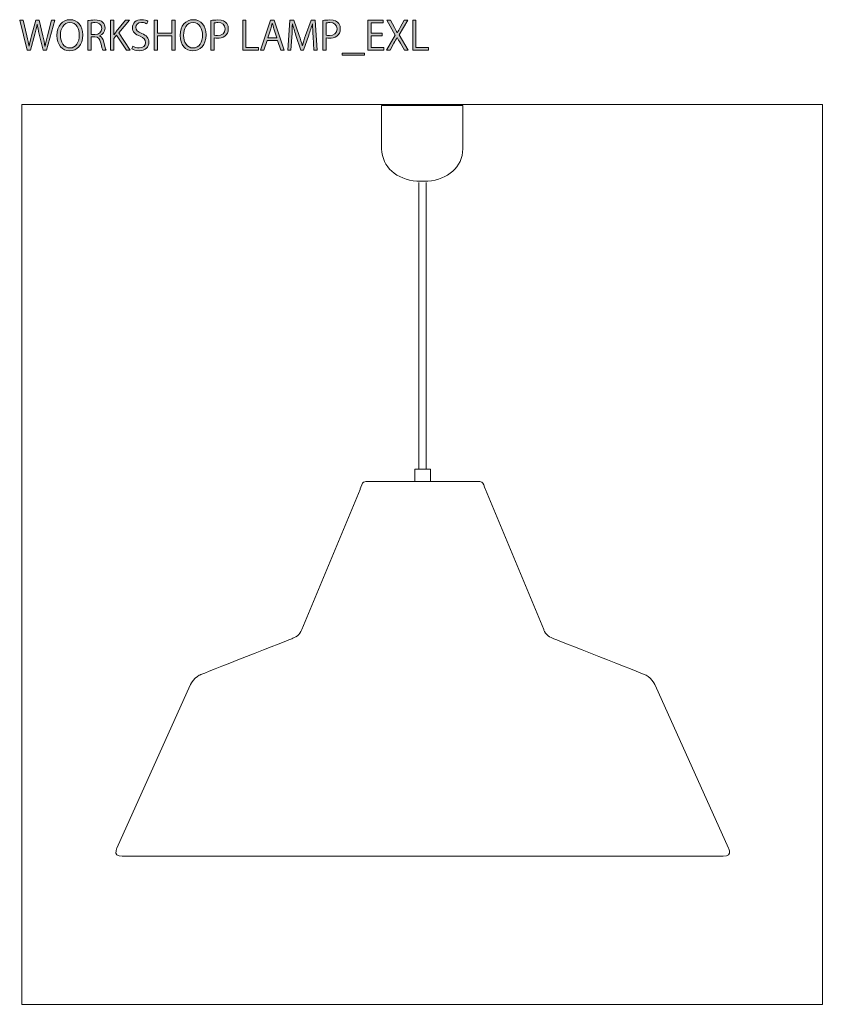
# Model space of a CAD drawing. Units: inches. Extents: x 62 to 148, y -201 to -96.
import ezdxf

# ---------------------------------------------------------------- set-up
doc = ezdxf.new("R2010")
doc.units = ezdxf.units.IN
doc.header["$MEASUREMENT"] = 0
doc.layers.add('レイヤー 1', color=7, linetype='Continuous')

# ---------------------------------------------------------------- blocks, each defined once
blk = doc.blocks.new('block 2')
at = {"layer": 'レイヤー 1'}
h = blk.add_hatch(color=7, dxfattribs=at)
h.dxf.hatch_style = 2
edge = h.paths.add_edge_path()
edge.add_spline(control_points=[(65.89, -95.66), (65.89, -95.66), (65, -98.88), (65, -98.88), (65, -98.88), (64.64, -98.88), (64.64, -98.88), (64.64, -98.88), (64.22, -97.15), (64.22, -97.15), (64.11, -96.73), (64.05, -96.41), (64, -96.09), (64, -96.09), (63.99, -96.09), (63.99, -96.09), (63.94, -96.41), (63.86, -96.73), (63.74, -97.15), (63.74, -97.15), (63.28, -98.88), (63.28, -98.88), (63.28, -98.88), (62.92, -98.88), (62.92, -98.88), (62.92, -98.88), (62.12, -95.66), (62.12, -95.66), (62.12, -95.66), (62.49, -95.66), (62.49, -95.66), (62.49, -95.66), (62.88, -97.33), (62.88, -97.33), (62.98, -97.74), (63.06, -98.13), (63.12, -98.45), (63.12, -98.45), (63.13, -98.45), (63.13, -98.45), (63.18, -98.12), (63.28, -97.74), (63.39, -97.33), (63.39, -97.33), (63.83, -95.66), (63.83, -95.66), (63.83, -95.66), (64.19, -95.66), (64.19, -95.66), (64.19, -95.66), (64.6, -97.32), (64.6, -97.32), (64.68, -97.71), (64.78, -98.09), (64.82, -98.44), (64.82, -98.44), (64.84, -98.44), (64.84, -98.44), (64.9, -98.08), (64.99, -97.72), (65.09, -97.32), (65.09, -97.32), (65.53, -95.66), (65.53, -95.66), (65.53, -95.66), (65.89, -95.66), (65.89, -95.66)], knot_values=[0, 0, 0, 0, 1, 1, 1, 2, 2, 2, 3, 3, 3, 4, 4, 4, 5, 5, 5, 6, 6, 6, 7, 7, 7, 8, 8, 8, 9, 9, 9, 10, 10, 10, 11, 11, 11, 12, 12, 12, 13, 13, 13, 14, 14, 14, 15, 15, 15, 16, 16, 16, 17, 17, 17, 18, 18, 18, 19, 19, 19, 20, 20, 20, 21, 21, 21, 22, 22, 22, 22], degree=3, periodic=1)
h = blk.add_hatch(color=7, dxfattribs=at)
h.dxf.hatch_style = 2
edge = h.paths.add_edge_path()
edge.add_spline(control_points=[(68.87, -97.23), (68.87, -98.37), (68.24, -98.93), (67.47, -98.93), (66.67, -98.93), (66.11, -98.3), (66.11, -97.29), (66.11, -96.24), (66.7, -95.6), (67.51, -95.6), (68.34, -95.6), (68.87, -96.26), (68.87, -97.23)], knot_values=[0, 0, 0, 0, 1, 1, 1, 2, 2, 2, 3, 3, 3, 4, 4, 4, 4], degree=3, periodic=1)
edge = h.paths.add_edge_path()
edge.add_spline(control_points=[(66.48, -97.28), (66.48, -97.97), (66.83, -98.63), (67.49, -98.63), (68.15, -98.63), (68.5, -97.99), (68.5, -97.25), (68.5, -96.6), (68.19, -95.89), (67.5, -95.89), (66.79, -95.89), (66.48, -96.59), (66.48, -97.28)], knot_values=[0, 0, 0, 0, 1, 1, 1, 2, 2, 2, 3, 3, 3, 4, 4, 4, 4], degree=3, periodic=1)
h = blk.add_hatch(color=7, dxfattribs=at)
h.dxf.hatch_style = 2
edge = h.paths.add_edge_path()
edge.add_spline(control_points=[(70.66, -97.33), (70.91, -97.41), (71.06, -97.65), (71.14, -98), (71.24, -98.47), (71.31, -98.75), (71.37, -98.88), (71.37, -98.88), (71.01, -98.88), (71.01, -98.88), (70.96, -98.78), (70.89, -98.5), (70.8, -98.1), (70.71, -97.65), (70.53, -97.45), (70.15, -97.45), (70.15, -97.45), (69.76, -97.45), (69.76, -97.45), (69.76, -97.45), (69.76, -98.88), (69.76, -98.88), (69.76, -98.88), (69.41, -98.88), (69.41, -98.88), (69.41, -98.88), (69.41, -95.7), (69.41, -95.7), (69.6, -95.66), (69.88, -95.63), (70.14, -95.63), (70.56, -95.63), (70.83, -95.71), (71.02, -95.89), (71.17, -96.03), (71.26, -96.25), (71.26, -96.49), (71.26, -96.92), (71, -97.2), (70.66, -97.32), (70.66, -97.32), (70.66, -97.33), (70.66, -97.33)], knot_values=[0, 0, 0, 0, 1, 1, 1, 2, 2, 2, 3, 3, 3, 4, 4, 4, 5, 5, 5, 6, 6, 6, 7, 7, 7, 8, 8, 8, 9, 9, 9, 10, 10, 10, 11, 11, 11, 12, 12, 12, 13, 13, 13, 14, 14, 14, 14], degree=3, periodic=1)
edge = h.paths.add_edge_path()
edge.add_spline(control_points=[(70.17, -97.18), (70.62, -97.18), (70.91, -96.92), (70.91, -96.54), (70.91, -96.06), (70.55, -95.91), (70.15, -95.91), (69.96, -95.91), (69.83, -95.93), (69.76, -95.94), (69.76, -95.94), (69.76, -97.18), (69.76, -97.18), (69.76, -97.18), (70.17, -97.18), (70.17, -97.18)], knot_values=[0, 0, 0, 0, 1, 1, 1, 2, 2, 2, 3, 3, 3, 4, 4, 4, 5, 5, 5, 5], degree=3, periodic=1)
h = blk.add_hatch(color=7, dxfattribs=at)
h.dxf.hatch_style = 2
edge = h.paths.add_edge_path()
edge.add_spline(control_points=[(73.96, -98.88), (73.96, -98.88), (73.55, -98.88), (73.55, -98.88), (73.55, -98.88), (72.5, -97.26), (72.5, -97.26), (72.5, -97.26), (72.2, -97.61), (72.2, -97.61), (72.2, -97.61), (72.2, -98.88), (72.2, -98.88), (72.2, -98.88), (71.84, -98.88), (71.84, -98.88), (71.84, -98.88), (71.84, -95.65), (71.84, -95.65), (71.84, -95.65), (72.2, -95.65), (72.2, -95.65), (72.2, -95.65), (72.2, -97.23), (72.2, -97.23), (72.2, -97.23), (72.21, -97.23), (72.21, -97.23), (72.29, -97.1), (72.38, -96.98), (72.46, -96.88), (72.46, -96.88), (73.44, -95.65), (73.44, -95.65), (73.44, -95.65), (73.88, -95.65), (73.88, -95.65), (73.88, -95.65), (72.74, -97.02), (72.74, -97.02), (72.74, -97.02), (73.96, -98.88), (73.96, -98.88)], knot_values=[0, 0, 0, 0, 1, 1, 1, 2, 2, 2, 3, 3, 3, 4, 4, 4, 5, 5, 5, 6, 6, 6, 7, 7, 7, 8, 8, 8, 9, 9, 9, 10, 10, 10, 11, 11, 11, 12, 12, 12, 13, 13, 13, 14, 14, 14, 14], degree=3, periodic=1)
h = blk.add_hatch(color=7, dxfattribs=at)
h.dxf.hatch_style = 2
edge = h.paths.add_edge_path()
edge.add_spline(control_points=[(75.73, -96.05), (75.64, -95.99), (75.44, -95.9), (75.17, -95.9), (74.72, -95.9), (74.55, -96.18), (74.55, -96.41), (74.55, -96.73), (74.74, -96.89), (75.18, -97.07), (75.7, -97.29), (75.96, -97.56), (75.96, -98.02), (75.96, -98.53), (75.59, -98.92), (74.9, -98.92), (74.6, -98.92), (74.29, -98.83), (74.13, -98.72), (74.13, -98.72), (74.22, -98.43), (74.22, -98.43), (74.4, -98.54), (74.65, -98.63), (74.92, -98.63), (75.35, -98.63), (75.6, -98.39), (75.6, -98.05), (75.6, -97.73), (75.43, -97.53), (75.01, -97.36), (74.52, -97.18), (74.19, -96.9), (74.19, -96.46), (74.19, -95.96), (74.59, -95.6), (75.18, -95.6), (75.48, -95.6), (75.72, -95.68), (75.84, -95.76), (75.84, -95.76), (75.73, -96.05), (75.73, -96.05)], knot_values=[0, 0, 0, 0, 1, 1, 1, 2, 2, 2, 3, 3, 3, 4, 4, 4, 5, 5, 5, 6, 6, 6, 7, 7, 7, 8, 8, 8, 9, 9, 9, 10, 10, 10, 11, 11, 11, 12, 12, 12, 13, 13, 13, 14, 14, 14, 14], degree=3, periodic=1)
h = blk.add_hatch(color=7, dxfattribs=at)
h.dxf.hatch_style = 2
h.paths.add_polyline_path([(78.77, -98.88), (78.42, -98.88), (78.42, -97.34), (76.88, -97.34), (76.88, -98.88), (76.53, -98.88), (76.53, -95.66), (76.88, -95.66), (76.88, -97.03), (78.42, -97.03), (78.42, -95.66), (78.77, -95.66)])
h = blk.add_hatch(color=7, dxfattribs=at)
h.dxf.hatch_style = 2
edge = h.paths.add_edge_path()
edge.add_spline(control_points=[(82.07, -97.23), (82.07, -98.37), (81.43, -98.93), (80.67, -98.93), (79.87, -98.93), (79.3, -98.3), (79.3, -97.29), (79.3, -96.24), (79.9, -95.6), (80.71, -95.6), (81.53, -95.6), (82.07, -96.26), (82.07, -97.23)], knot_values=[0, 0, 0, 0, 1, 1, 1, 2, 2, 2, 3, 3, 3, 4, 4, 4, 4], degree=3, periodic=1)
edge = h.paths.add_edge_path()
edge.add_spline(control_points=[(79.67, -97.28), (79.67, -97.97), (80.03, -98.63), (80.68, -98.63), (81.35, -98.63), (81.7, -97.99), (81.7, -97.25), (81.7, -96.6), (81.38, -95.89), (80.69, -95.89), (79.98, -95.89), (79.67, -96.59), (79.67, -97.28)], knot_values=[0, 0, 0, 0, 1, 1, 1, 2, 2, 2, 3, 3, 3, 4, 4, 4, 4], degree=3, periodic=1)
h = blk.add_hatch(color=7, dxfattribs=at)
h.dxf.hatch_style = 2
edge = h.paths.add_edge_path()
edge.add_spline(control_points=[(82.6, -95.69), (82.79, -95.66), (83.03, -95.63), (83.33, -95.63), (84.37, -95.63), (84.46, -96.3), (84.46, -96.55), (84.46, -97.31), (83.85, -97.58), (83.28, -97.58), (83.16, -97.58), (83.05, -97.58), (82.95, -97.55), (82.95, -97.55), (82.95, -98.88), (82.95, -98.88), (82.95, -98.88), (82.6, -98.88), (82.6, -98.88), (82.6, -98.88), (82.6, -95.69), (82.6, -95.69)], knot_values=[0, 0, 0, 0, 1, 1, 1, 2, 2, 2, 3, 3, 3, 4, 4, 4, 5, 5, 5, 6, 6, 6, 7, 7, 7, 7], degree=3, periodic=1)
edge = h.paths.add_edge_path()
edge.add_spline(control_points=[(82.95, -97.26), (83.04, -97.28), (83.16, -97.29), (83.29, -97.29), (83.8, -97.29), (84.11, -97.04), (84.11, -96.58), (84.11, -96.12), (83.78, -95.91), (83.34, -95.91), (83.16, -95.91), (83.03, -95.93), (82.95, -95.95), (82.95, -95.95), (82.95, -97.26), (82.95, -97.26)], knot_values=[0, 0, 0, 0, 1, 1, 1, 2, 2, 2, 3, 3, 3, 4, 4, 4, 5, 5, 5, 5], degree=3, periodic=1)
h = blk.add_hatch(color=7, dxfattribs=at)
h.dxf.hatch_style = 2
h.paths.add_polyline_path([(87.68, -98.88), (86, -98.88), (86, -95.65), (86.35, -95.65), (86.35, -98.57), (87.68, -98.57)])
h = blk.add_hatch(color=7, dxfattribs=at)
h.dxf.hatch_style = 2
h.paths.add_polyline_path([(90.45, -98.88), (90.08, -98.88), (89.73, -97.83), (88.61, -97.83), (88.27, -98.88), (87.91, -98.88), (88.98, -95.65), (89.38, -95.65)])
edge = h.paths.add_edge_path()
edge.add_spline(control_points=[(89.66, -97.55), (89.66, -97.55), (89.34, -96.59), (89.34, -96.59), (89.27, -96.37), (89.22, -96.17), (89.17, -95.98), (89.17, -95.98), (89.16, -95.98), (89.16, -95.98), (89.12, -96.18), (89.06, -96.38), (89, -96.58), (89, -96.58), (88.68, -97.55), (88.68, -97.55), (88.68, -97.55), (89.66, -97.55), (89.66, -97.55)], knot_values=[0, 0, 0, 0, 1, 1, 1, 2, 2, 2, 3, 3, 3, 4, 4, 4, 5, 5, 5, 6, 6, 6, 6], degree=3, periodic=1)
h = blk.add_hatch(color=7, dxfattribs=at)
h.dxf.hatch_style = 2
edge = h.paths.add_edge_path()
edge.add_spline(control_points=[(93.96, -98.88), (93.96, -98.88), (93.61, -98.88), (93.61, -98.88), (93.61, -98.88), (93.53, -97.42), (93.53, -97.42), (93.51, -96.96), (93.47, -96.37), (93.48, -96.04), (93.48, -96.04), (93.47, -96.04), (93.47, -96.04), (93.36, -96.4), (93.23, -96.8), (93.07, -97.25), (93.07, -97.25), (92.5, -98.86), (92.5, -98.86), (92.5, -98.86), (92.24, -98.86), (92.24, -98.86), (92.24, -98.86), (91.7, -97.28), (91.7, -97.28), (91.55, -96.81), (91.42, -96.41), (91.33, -96.04), (91.33, -96.04), (91.32, -96.04), (91.32, -96.04), (91.31, -96.43), (91.29, -96.96), (91.26, -97.46), (91.26, -97.46), (91.17, -98.88), (91.17, -98.88), (91.17, -98.88), (90.83, -98.88), (90.83, -98.88), (90.83, -98.88), (91.06, -95.65), (91.06, -95.65), (91.06, -95.65), (91.49, -95.65), (91.49, -95.65), (91.49, -95.65), (92.06, -97.29), (92.06, -97.29), (92.19, -97.69), (92.3, -98.03), (92.38, -98.37), (92.38, -98.37), (92.4, -98.37), (92.4, -98.37), (92.48, -98.04), (92.59, -97.7), (92.73, -97.29), (92.73, -97.29), (93.32, -95.65), (93.32, -95.65), (93.32, -95.65), (93.76, -95.65), (93.76, -95.65), (93.76, -95.65), (93.96, -98.88), (93.96, -98.88)], knot_values=[0, 0, 0, 0, 1, 1, 1, 2, 2, 2, 3, 3, 3, 4, 4, 4, 5, 5, 5, 6, 6, 6, 7, 7, 7, 8, 8, 8, 9, 9, 9, 10, 10, 10, 11, 11, 11, 12, 12, 12, 13, 13, 13, 14, 14, 14, 15, 15, 15, 16, 16, 16, 17, 17, 17, 18, 18, 18, 19, 19, 19, 20, 20, 20, 21, 21, 21, 22, 22, 22, 22], degree=3, periodic=1)
h = blk.add_hatch(color=7, dxfattribs=at)
h.dxf.hatch_style = 2
edge = h.paths.add_edge_path()
edge.add_spline(control_points=[(94.59, -95.69), (94.78, -95.66), (95.03, -95.63), (95.33, -95.63), (96.37, -95.63), (96.45, -96.3), (96.45, -96.55), (96.45, -97.31), (95.85, -97.58), (95.27, -97.58), (95.15, -97.58), (95.04, -97.58), (94.94, -97.55), (94.94, -97.55), (94.94, -98.88), (94.94, -98.88), (94.94, -98.88), (94.59, -98.88), (94.59, -98.88), (94.59, -98.88), (94.59, -95.69), (94.59, -95.69)], knot_values=[0, 0, 0, 0, 1, 1, 1, 2, 2, 2, 3, 3, 3, 4, 4, 4, 5, 5, 5, 6, 6, 6, 7, 7, 7, 7], degree=3, periodic=1)
edge = h.paths.add_edge_path()
edge.add_spline(control_points=[(94.94, -97.26), (95.03, -97.28), (95.15, -97.29), (95.28, -97.29), (95.79, -97.29), (96.1, -97.04), (96.1, -96.58), (96.1, -96.12), (95.77, -95.91), (95.33, -95.91), (95.15, -95.91), (95.02, -95.93), (94.94, -95.95), (94.94, -95.95), (94.94, -97.26), (94.94, -97.26)], knot_values=[0, 0, 0, 0, 1, 1, 1, 2, 2, 2, 3, 3, 3, 4, 4, 4, 5, 5, 5, 5], degree=3, periodic=1)
h = blk.add_hatch(color=7, dxfattribs=at)
h.dxf.hatch_style = 2
h.paths.add_polyline_path([(101.1, -98.88), (99.4, -98.88), (99.4, -95.65), (101.03, -95.65), (101.03, -95.95), (99.75, -95.95), (99.75, -97.04), (100.95, -97.04), (100.95, -97.33), (99.75, -97.33), (99.75, -98.58), (101.1, -98.58)])
h = blk.add_hatch(color=7, dxfattribs=at)
h.dxf.hatch_style = 2
edge = h.paths.add_edge_path()
edge.add_spline(control_points=[(103.72, -98.88), (103.72, -98.88), (103.32, -98.88), (103.32, -98.88), (103.32, -98.88), (102.9, -98.13), (102.9, -98.13), (102.74, -97.86), (102.64, -97.69), (102.53, -97.49), (102.53, -97.49), (102.53, -97.49), (102.53, -97.49), (102.43, -97.69), (102.34, -97.86), (102.18, -98.13), (102.18, -98.13), (101.79, -98.88), (101.79, -98.88), (101.79, -98.88), (101.38, -98.88), (101.38, -98.88), (101.38, -98.88), (102.34, -97.24), (102.34, -97.24), (102.34, -97.24), (101.42, -95.65), (101.42, -95.65), (101.42, -95.65), (101.82, -95.65), (101.82, -95.65), (101.82, -95.65), (102.26, -96.44), (102.26, -96.44), (102.37, -96.64), (102.46, -96.8), (102.55, -96.98), (102.55, -96.98), (102.56, -96.98), (102.56, -96.98), (102.66, -96.79), (102.74, -96.64), (102.86, -96.44), (102.86, -96.44), (103.3, -95.65), (103.3, -95.65), (103.3, -95.65), (103.7, -95.65), (103.7, -95.65), (103.7, -95.65), (102.75, -97.22), (102.75, -97.22), (102.75, -97.22), (103.72, -98.88), (103.72, -98.88)], knot_values=[0, 0, 0, 0, 1, 1, 1, 2, 2, 2, 3, 3, 3, 4, 4, 4, 5, 5, 5, 6, 6, 6, 7, 7, 7, 8, 8, 8, 9, 9, 9, 10, 10, 10, 11, 11, 11, 12, 12, 12, 13, 13, 13, 14, 14, 14, 15, 15, 15, 16, 16, 16, 17, 17, 17, 18, 18, 18, 18], degree=3, periodic=1)
h = blk.add_hatch(color=7, dxfattribs=at)
h.dxf.hatch_style = 2
h.paths.add_polyline_path([(105.89, -98.88), (104.2, -98.88), (104.2, -95.65), (104.55, -95.65), (104.55, -98.57), (105.89, -98.57)])
h = blk.add_hatch(color=7, dxfattribs=at)
h.dxf.hatch_style = 2
h.paths.add_polyline_path([(96.65, -99.19), (99.04, -99.19), (99.04, -99.4), (96.65, -99.4)])
at = {"layer": 'レイヤー 1', "lineweight": 0}
for points in [[(78.77, -98.88), (78.42, -98.88), (78.42, -97.34), (76.88, -97.34), (76.88, -98.88), (76.53, -98.88), (76.53, -95.66), (76.88, -95.66), (76.88, -97.03), (78.42, -97.03), (78.42, -95.66), (78.77, -95.66), (78.77, -98.88)], [(87.68, -98.88), (86, -98.88), (86, -95.65), (86.35, -95.65), (86.35, -98.57), (87.68, -98.57), (87.68, -98.88)], [(90.45, -98.88), (90.08, -98.88), (89.73, -97.83), (88.61, -97.83), (88.27, -98.88), (87.91, -98.88), (88.98, -95.65), (89.38, -95.65), (90.45, -98.88)], [(101.1, -98.88), (99.4, -98.88), (99.4, -95.65), (101.03, -95.65), (101.03, -95.95), (99.75, -95.95), (99.75, -97.04), (100.95, -97.04), (100.95, -97.33), (99.75, -97.33), (99.75, -98.58), (101.1, -98.58), (101.1, -98.88)], [(105.89, -98.88), (104.2, -98.88), (104.2, -95.65), (104.55, -95.65), (104.55, -98.57), (105.89, -98.57), (105.89, -98.88)], [(96.65, -99.19), (99.04, -99.19), (99.04, -99.4), (96.65, -99.4), (96.65, -99.19)]]:
    blk.add_lwpolyline(points, dxfattribs=at)
for points, knots in [([(65.89, -95.66), (65.89, -95.66), (65, -98.88), (65, -98.88), (65, -98.88), (64.64, -98.88), (64.64, -98.88), (64.64, -98.88), (64.22, -97.15), (64.22, -97.15), (64.11, -96.73), (64.05, -96.41), (64, -96.09), (64, -96.09), (63.99, -96.09), (63.99, -96.09), (63.94, -96.41), (63.86, -96.73), (63.74, -97.15), (63.74, -97.15), (63.28, -98.88), (63.28, -98.88), (63.28, -98.88), (62.92, -98.88), (62.92, -98.88), (62.92, -98.88), (62.12, -95.66), (62.12, -95.66), (62.12, -95.66), (62.49, -95.66), (62.49, -95.66), (62.49, -95.66), (62.88, -97.33), (62.88, -97.33), (62.98, -97.74), (63.06, -98.13), (63.12, -98.45), (63.12, -98.45), (63.13, -98.45), (63.13, -98.45), (63.18, -98.12), (63.28, -97.74), (63.39, -97.33), (63.39, -97.33), (63.83, -95.66), (63.83, -95.66), (63.83, -95.66), (64.19, -95.66), (64.19, -95.66), (64.19, -95.66), (64.6, -97.32), (64.6, -97.32), (64.68, -97.71), (64.78, -98.09), (64.82, -98.44), (64.82, -98.44), (64.84, -98.44), (64.84, -98.44), (64.9, -98.08), (64.99, -97.72), (65.09, -97.32), (65.09, -97.32), (65.53, -95.66), (65.53, -95.66), (65.53, -95.66), (65.89, -95.66), (65.89, -95.66)], [0, 0, 0, 0, 1, 1, 1, 2, 2, 2, 3, 3, 3, 4, 4, 4, 5, 5, 5, 6, 6, 6, 7, 7, 7, 8, 8, 8, 9, 9, 9, 10, 10, 10, 11, 11, 11, 12, 12, 12, 13, 13, 13, 14, 14, 14, 15, 15, 15, 16, 16, 16, 17, 17, 17, 18, 18, 18, 19, 19, 19, 20, 20, 20, 21, 21, 21, 22, 22, 22, 22]), ([(68.87, -97.23), (68.87, -98.37), (68.24, -98.93), (67.47, -98.93), (66.67, -98.93), (66.11, -98.3), (66.11, -97.29), (66.11, -96.24), (66.7, -95.6), (67.51, -95.6), (68.34, -95.6), (68.87, -96.26), (68.87, -97.23)], [0, 0, 0, 0, 1, 1, 1, 2, 2, 2, 3, 3, 3, 4, 4, 4, 4]), ([(66.48, -97.28), (66.48, -97.97), (66.83, -98.63), (67.49, -98.63), (68.15, -98.63), (68.5, -97.99), (68.5, -97.25), (68.5, -96.6), (68.19, -95.89), (67.5, -95.89), (66.79, -95.89), (66.48, -96.59), (66.48, -97.28)], [0, 0, 0, 0, 1, 1, 1, 2, 2, 2, 3, 3, 3, 4, 4, 4, 4]), ([(70.66, -97.33), (70.91, -97.41), (71.06, -97.65), (71.14, -98), (71.24, -98.47), (71.31, -98.75), (71.37, -98.88), (71.37, -98.88), (71.01, -98.88), (71.01, -98.88), (70.96, -98.78), (70.89, -98.5), (70.8, -98.1), (70.71, -97.65), (70.53, -97.45), (70.15, -97.45), (70.15, -97.45), (69.76, -97.45), (69.76, -97.45), (69.76, -97.45), (69.76, -98.88), (69.76, -98.88), (69.76, -98.88), (69.41, -98.88), (69.41, -98.88), (69.41, -98.88), (69.41, -95.7), (69.41, -95.7), (69.6, -95.66), (69.88, -95.63), (70.14, -95.63), (70.56, -95.63), (70.83, -95.71), (71.02, -95.89), (71.17, -96.03), (71.26, -96.25), (71.26, -96.49), (71.26, -96.92), (71, -97.2), (70.66, -97.32), (70.66, -97.32), (70.66, -97.33), (70.66, -97.33)], [0, 0, 0, 0, 1, 1, 1, 2, 2, 2, 3, 3, 3, 4, 4, 4, 5, 5, 5, 6, 6, 6, 7, 7, 7, 8, 8, 8, 9, 9, 9, 10, 10, 10, 11, 11, 11, 12, 12, 12, 13, 13, 13, 14, 14, 14, 14]), ([(70.17, -97.18), (70.62, -97.18), (70.91, -96.92), (70.91, -96.54), (70.91, -96.06), (70.55, -95.91), (70.15, -95.91), (69.96, -95.91), (69.83, -95.93), (69.76, -95.94), (69.76, -95.94), (69.76, -97.18), (69.76, -97.18), (69.76, -97.18), (70.17, -97.18), (70.17, -97.18)], [0, 0, 0, 0, 1, 1, 1, 2, 2, 2, 3, 3, 3, 4, 4, 4, 5, 5, 5, 5]), ([(73.96, -98.88), (73.96, -98.88), (73.55, -98.88), (73.55, -98.88), (73.55, -98.88), (72.5, -97.26), (72.5, -97.26), (72.5, -97.26), (72.2, -97.61), (72.2, -97.61), (72.2, -97.61), (72.2, -98.88), (72.2, -98.88), (72.2, -98.88), (71.84, -98.88), (71.84, -98.88), (71.84, -98.88), (71.84, -95.65), (71.84, -95.65), (71.84, -95.65), (72.2, -95.65), (72.2, -95.65), (72.2, -95.65), (72.2, -97.23), (72.2, -97.23), (72.2, -97.23), (72.21, -97.23), (72.21, -97.23), (72.29, -97.1), (72.38, -96.98), (72.46, -96.88), (72.46, -96.88), (73.44, -95.65), (73.44, -95.65), (73.44, -95.65), (73.88, -95.65), (73.88, -95.65), (73.88, -95.65), (72.74, -97.02), (72.74, -97.02), (72.74, -97.02), (73.96, -98.88), (73.96, -98.88)], [0, 0, 0, 0, 1, 1, 1, 2, 2, 2, 3, 3, 3, 4, 4, 4, 5, 5, 5, 6, 6, 6, 7, 7, 7, 8, 8, 8, 9, 9, 9, 10, 10, 10, 11, 11, 11, 12, 12, 12, 13, 13, 13, 14, 14, 14, 14]), ([(75.73, -96.05), (75.64, -95.99), (75.44, -95.9), (75.17, -95.9), (74.72, -95.9), (74.55, -96.18), (74.55, -96.41), (74.55, -96.73), (74.74, -96.89), (75.18, -97.07), (75.7, -97.29), (75.96, -97.56), (75.96, -98.02), (75.96, -98.53), (75.59, -98.92), (74.9, -98.92), (74.6, -98.92), (74.29, -98.83), (74.13, -98.72), (74.13, -98.72), (74.22, -98.43), (74.22, -98.43), (74.4, -98.54), (74.65, -98.63), (74.92, -98.63), (75.35, -98.63), (75.6, -98.39), (75.6, -98.05), (75.6, -97.73), (75.43, -97.53), (75.01, -97.36), (74.52, -97.18), (74.19, -96.9), (74.19, -96.46), (74.19, -95.96), (74.59, -95.6), (75.18, -95.6), (75.48, -95.6), (75.72, -95.68), (75.84, -95.76), (75.84, -95.76), (75.73, -96.05), (75.73, -96.05)], [0, 0, 0, 0, 1, 1, 1, 2, 2, 2, 3, 3, 3, 4, 4, 4, 5, 5, 5, 6, 6, 6, 7, 7, 7, 8, 8, 8, 9, 9, 9, 10, 10, 10, 11, 11, 11, 12, 12, 12, 13, 13, 13, 14, 14, 14, 14]), ([(82.07, -97.23), (82.07, -98.37), (81.43, -98.93), (80.67, -98.93), (79.87, -98.93), (79.3, -98.3), (79.3, -97.29), (79.3, -96.24), (79.9, -95.6), (80.71, -95.6), (81.53, -95.6), (82.07, -96.26), (82.07, -97.23)], [0, 0, 0, 0, 1, 1, 1, 2, 2, 2, 3, 3, 3, 4, 4, 4, 4]), ([(79.67, -97.28), (79.67, -97.97), (80.03, -98.63), (80.68, -98.63), (81.35, -98.63), (81.7, -97.99), (81.7, -97.25), (81.7, -96.6), (81.38, -95.89), (80.69, -95.89), (79.98, -95.89), (79.67, -96.59), (79.67, -97.28)], [0, 0, 0, 0, 1, 1, 1, 2, 2, 2, 3, 3, 3, 4, 4, 4, 4]), ([(82.6, -95.69), (82.79, -95.66), (83.03, -95.63), (83.33, -95.63), (84.37, -95.63), (84.46, -96.3), (84.46, -96.55), (84.46, -97.31), (83.85, -97.58), (83.28, -97.58), (83.16, -97.58), (83.05, -97.58), (82.95, -97.55), (82.95, -97.55), (82.95, -98.88), (82.95, -98.88), (82.95, -98.88), (82.6, -98.88), (82.6, -98.88), (82.6, -98.88), (82.6, -95.69), (82.6, -95.69)], [0, 0, 0, 0, 1, 1, 1, 2, 2, 2, 3, 3, 3, 4, 4, 4, 5, 5, 5, 6, 6, 6, 7, 7, 7, 7]), ([(93.96, -98.88), (93.96, -98.88), (93.61, -98.88), (93.61, -98.88), (93.61, -98.88), (93.53, -97.42), (93.53, -97.42), (93.51, -96.96), (93.47, -96.37), (93.48, -96.04), (93.48, -96.04), (93.47, -96.04), (93.47, -96.04), (93.36, -96.4), (93.23, -96.8), (93.07, -97.25), (93.07, -97.25), (92.5, -98.86), (92.5, -98.86), (92.5, -98.86), (92.24, -98.86), (92.24, -98.86), (92.24, -98.86), (91.7, -97.28), (91.7, -97.28), (91.55, -96.81), (91.42, -96.41), (91.33, -96.04), (91.33, -96.04), (91.32, -96.04), (91.32, -96.04), (91.31, -96.43), (91.29, -96.96), (91.26, -97.46), (91.26, -97.46), (91.17, -98.88), (91.17, -98.88), (91.17, -98.88), (90.83, -98.88), (90.83, -98.88), (90.83, -98.88), (91.06, -95.65), (91.06, -95.65), (91.06, -95.65), (91.49, -95.65), (91.49, -95.65), (91.49, -95.65), (92.06, -97.29), (92.06, -97.29), (92.19, -97.69), (92.3, -98.03), (92.38, -98.37), (92.38, -98.37), (92.4, -98.37), (92.4, -98.37), (92.48, -98.04), (92.59, -97.7), (92.73, -97.29), (92.73, -97.29), (93.32, -95.65), (93.32, -95.65), (93.32, -95.65), (93.76, -95.65), (93.76, -95.65), (93.76, -95.65), (93.96, -98.88), (93.96, -98.88)], [0, 0, 0, 0, 1, 1, 1, 2, 2, 2, 3, 3, 3, 4, 4, 4, 5, 5, 5, 6, 6, 6, 7, 7, 7, 8, 8, 8, 9, 9, 9, 10, 10, 10, 11, 11, 11, 12, 12, 12, 13, 13, 13, 14, 14, 14, 15, 15, 15, 16, 16, 16, 17, 17, 17, 18, 18, 18, 19, 19, 19, 20, 20, 20, 21, 21, 21, 22, 22, 22, 22]), ([(94.59, -95.69), (94.78, -95.66), (95.03, -95.63), (95.33, -95.63), (96.37, -95.63), (96.45, -96.3), (96.45, -96.55), (96.45, -97.31), (95.85, -97.58), (95.27, -97.58), (95.15, -97.58), (95.04, -97.58), (94.94, -97.55), (94.94, -97.55), (94.94, -98.88), (94.94, -98.88), (94.94, -98.88), (94.59, -98.88), (94.59, -98.88), (94.59, -98.88), (94.59, -95.69), (94.59, -95.69)], [0, 0, 0, 0, 1, 1, 1, 2, 2, 2, 3, 3, 3, 4, 4, 4, 5, 5, 5, 6, 6, 6, 7, 7, 7, 7]), ([(103.72, -98.88), (103.72, -98.88), (103.32, -98.88), (103.32, -98.88), (103.32, -98.88), (102.9, -98.13), (102.9, -98.13), (102.74, -97.86), (102.64, -97.69), (102.53, -97.49), (102.53, -97.49), (102.53, -97.49), (102.53, -97.49), (102.43, -97.69), (102.34, -97.86), (102.18, -98.13), (102.18, -98.13), (101.79, -98.88), (101.79, -98.88), (101.79, -98.88), (101.38, -98.88), (101.38, -98.88), (101.38, -98.88), (102.34, -97.24), (102.34, -97.24), (102.34, -97.24), (101.42, -95.65), (101.42, -95.65), (101.42, -95.65), (101.82, -95.65), (101.82, -95.65), (101.82, -95.65), (102.26, -96.44), (102.26, -96.44), (102.37, -96.64), (102.46, -96.8), (102.55, -96.98), (102.55, -96.98), (102.56, -96.98), (102.56, -96.98), (102.66, -96.79), (102.74, -96.64), (102.86, -96.44), (102.86, -96.44), (103.3, -95.65), (103.3, -95.65), (103.3, -95.65), (103.7, -95.65), (103.7, -95.65), (103.7, -95.65), (102.75, -97.22), (102.75, -97.22), (102.75, -97.22), (103.72, -98.88), (103.72, -98.88)], [0, 0, 0, 0, 1, 1, 1, 2, 2, 2, 3, 3, 3, 4, 4, 4, 5, 5, 5, 6, 6, 6, 7, 7, 7, 8, 8, 8, 9, 9, 9, 10, 10, 10, 11, 11, 11, 12, 12, 12, 13, 13, 13, 14, 14, 14, 15, 15, 15, 16, 16, 16, 17, 17, 17, 18, 18, 18, 18]), ([(82.95, -97.26), (83.04, -97.28), (83.16, -97.29), (83.29, -97.29), (83.8, -97.29), (84.11, -97.04), (84.11, -96.58), (84.11, -96.12), (83.78, -95.91), (83.34, -95.91), (83.16, -95.91), (83.03, -95.93), (82.95, -95.95), (82.95, -95.95), (82.95, -97.26), (82.95, -97.26)], [0, 0, 0, 0, 1, 1, 1, 2, 2, 2, 3, 3, 3, 4, 4, 4, 5, 5, 5, 5]), ([(89.66, -97.55), (89.66, -97.55), (89.34, -96.59), (89.34, -96.59), (89.27, -96.37), (89.22, -96.17), (89.17, -95.98), (89.17, -95.98), (89.16, -95.98), (89.16, -95.98), (89.12, -96.18), (89.06, -96.38), (89, -96.58), (89, -96.58), (88.68, -97.55), (88.68, -97.55), (88.68, -97.55), (89.66, -97.55), (89.66, -97.55)], [0, 0, 0, 0, 1, 1, 1, 2, 2, 2, 3, 3, 3, 4, 4, 4, 5, 5, 5, 6, 6, 6, 6]), ([(94.94, -97.26), (95.03, -97.28), (95.15, -97.29), (95.28, -97.29), (95.79, -97.29), (96.1, -97.04), (96.1, -96.58), (96.1, -96.12), (95.77, -95.91), (95.33, -95.91), (95.15, -95.91), (95.02, -95.93), (94.94, -95.95), (94.94, -95.95), (94.94, -97.26), (94.94, -97.26)], [0, 0, 0, 0, 1, 1, 1, 2, 2, 2, 3, 3, 3, 4, 4, 4, 5, 5, 5, 5])]:
    blk.add_open_spline(points, degree=3, knots=knots, dxfattribs=at)
blk = doc.blocks.new('block 3')
at = {"layer": 'レイヤー 1', "color": 7, "lineweight": 9}
blk.add_lwpolyline([(104.42, -143.73), (106.12, -143.73), (106.12, -145.04), (104.42, -145.04), (104.42, -143.73)], dxfattribs=at)

msp = doc.modelspace()

# ---------------------------------------------------------------- linework, layer by layer
at = {"layer": 'レイヤー 1', "color": 7, "lineweight": 9}
for points in [[(148.07, -201), (62.34, -201), (62.34, -104.69), (148.07, -104.69), (148.07, -201)], [(104.86, -113.01), (104.86, -143.73), (105.66, -143.73), (105.66, -113.01)]]:
    msp.add_lwpolyline(points, dxfattribs=at)
for points, knots in [([(109.58, -104.77), (109.58, -104.77), (109.58, -109.43), (109.58, -109.43), (109.52, -111.39), (107.99, -112.71), (105.81, -112.88), (105.81, -112.88), (104.66, -112.88), (104.66, -112.88), (102.48, -112.71), (100.94, -111.39), (100.87, -109.44), (100.87, -109.44), (100.87, -104.77), (100.87, -104.77), (100.87, -104.77), (109.58, -104.77), (109.58, -104.77)], [0, 0, 0, 0, 1, 1, 1, 2, 2, 2, 3, 3, 3, 4, 4, 4, 5, 5, 5, 6, 6, 6, 6]), ([(99.21, -145.03), (99.21, -145.03), (98.96, -145.04), (98.84, -145.22), (98.73, -145.41), (98.56, -145.89), (98.56, -145.89), (98.56, -145.89), (92.33, -160.89), (92.33, -160.89), (92.33, -160.89), (92.18, -161.24), (92.01, -161.41), (91.84, -161.58), (91.55, -161.75), (91.38, -161.81), (91.27, -161.86), (81.51, -165.7), (81.51, -165.7), (81.51, -165.7), (81.24, -165.78), (80.92, -166.1), (80.6, -166.4), (80.37, -166.84), (80.37, -166.84), (80.37, -166.84), (72.53, -184.27), (72.53, -184.27), (72.53, -184.27), (72.27, -184.81), (72.53, -185.01), (72.73, -185.16), (73.49, -185.13), (73.49, -185.13), (73.49, -185.13), (137.06, -185.13), (137.06, -185.13), (137.06, -185.13), (137.82, -185.16), (138.03, -185.01), (138.28, -184.81), (138.03, -184.27), (138.03, -184.27), (138.03, -184.27), (130.18, -166.84), (130.18, -166.84), (130.18, -166.84), (129.96, -166.4), (129.64, -166.1), (129.32, -165.78), (129.04, -165.7), (129.04, -165.7), (129.04, -165.7), (119.29, -161.86), (119.18, -161.81), (119.01, -161.75), (118.72, -161.58), (118.55, -161.41), (118.37, -161.24), (118.23, -160.89), (118.23, -160.89), (118.23, -160.89), (112, -145.89), (112, -145.89), (112, -145.89), (111.83, -145.41), (111.71, -145.22), (111.6, -145.04), (111.35, -145.03), (111.35, -145.03), (111.35, -145.03), (99.21, -145.03), (99.21, -145.03)], [0, 0, 0, 0, 1, 1, 1, 2, 2, 2, 3, 3, 3, 4, 4, 4, 5, 5, 5, 6, 6, 6, 7, 7, 7, 8, 8, 8, 9, 9, 9, 10, 10, 10, 11, 11, 11, 12, 12, 12, 13, 13, 13, 14, 14, 14, 15, 15, 15, 16, 16, 16, 17, 17, 17, 18, 18, 18, 19, 19, 19, 20, 20, 20, 21, 21, 21, 22, 22, 22, 23, 23, 23, 24, 24, 24, 24])]:
    msp.add_open_spline(points, degree=3, knots=knots, dxfattribs=at)

# ---------------------------------------------------------------- block references
at = {"layer": 'レイヤー 1'}
for name in ['block 2', 'block 3']:
    msp.add_blockref(name, (0, 0), dxfattribs=at)

doc.saveas('drawing.dxf')
